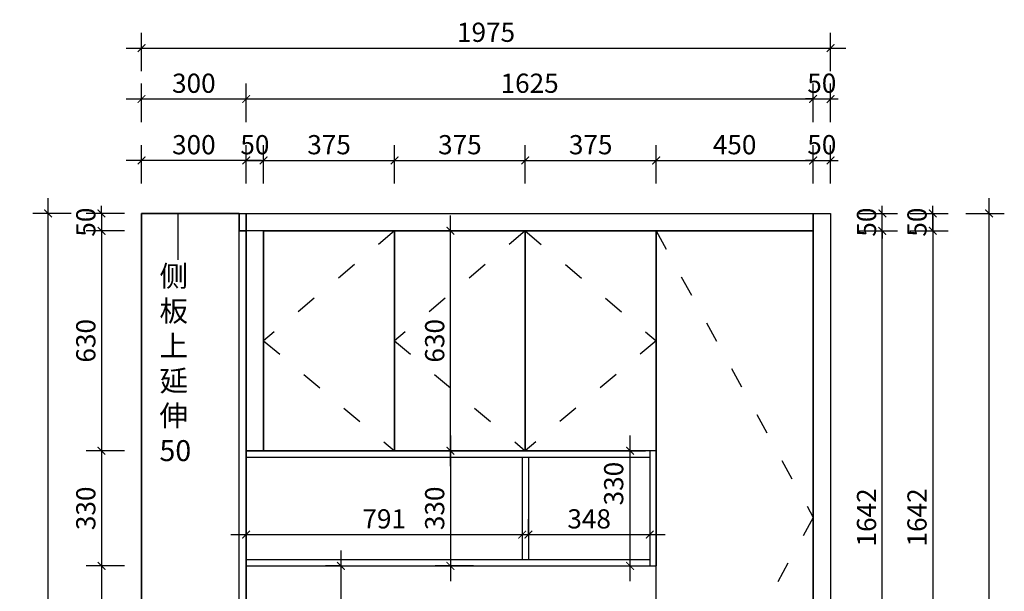
# Model space of a CAD drawing. Units: millimetres. Extents: x 697713 to 717507, y -254575 to -244677.
# Drawn here: x 700887 to 703709, y -250710 to -249072 of the extents above; entities that cross this region are included whole.
import ezdxf

# ---------------------------------------------------------------- set-up
doc = ezdxf.new("R2010")
doc.units = ezdxf.units.MM
doc.header["$LTSCALE"] = 0.5
doc.header["$PDMODE"] = 35
doc.linetypes.add('$0$ACAD_ISO03W100', pattern=[30, 12, -18])
doc.layers.add('墙体', color=6, linetype='Continuous')
doc.styles.add('SD_文字样式', font='msyh.ttf')
doc.styles.add('宋体', font='txt')
doc.dimstyles.new('木里22', dxfattribs={"dimscale": 22, "dimtxt": 2.5, "dimasz": 1, "dimexe": 2, "dimexo": 1, "dimgap": 0.8, "dimtad": 1, "dimdec": 1, "dimrnd": 1, "dimdsep": 46, "dimtxsty": '宋体', "dimblk": 'ARCHTICK', "dimcen": 10, "dimdle": 2, "dimclrd": 5, "dimclre": 5, "dimclrt": 2, "dimadec": 0, "dimazin": 0, "dimtfac": 1, "dimtdec": 1, "dimtix": 1, "dimtmove": 2, "dimatfit": 3, "dimldrblk": 'a', "dimfxl": 3, "dimfxlon": 1, "dimtvp": 1, "dimtolj": 1, "dimtzin": 0, "dimarcsym": 0})

# ---------------------------------------------------------------- blocks, each defined once
blk = doc.blocks.new('_ArchTick')
at = {"color": 0, "linetype": 'ByBlock', "const_width": 0.15}
blk.add_lwpolyline([(-0.5, -0.5), (0.5, 0.5)], dxfattribs=at)
blk = doc.blocks.new('*D13')
at = {"color": 5, "lineweight": -2, "ltscale": 10, "transparency": 16777216}
for p, q in [((701235.7, -249541.6), (701235.7, -249431.6)), ((701535.7, -249541.6), (701535.7, -249431.6)), ((701579.7, -249475.6), (701191.7, -249475.6))]:
    blk.add_line(p, q, dxfattribs=at)
at = {"layer": 'Defpoints', "color": 0, "lineweight": -3, "ltscale": 10, "transparency": 16777216}
for p in [(701235.7, -249475.6), (701535.7, -249627.4), (701235.7, -249677.4)]:
    blk.add_point(p, dxfattribs=at)
at = {"color": 5, "lineweight": -2, "ltscale": 10, "transparency": 16777216, "xscale": 22, "yscale": 22, "zscale": 22, "rotation": 180}
blk.add_blockref('_ArchTick', (701235.7, -249475.6), dxfattribs=at)
at = {"color": 5, "lineweight": -2, "ltscale": 10, "transparency": 16777216, "xscale": 22, "yscale": 22, "zscale": 22}
blk.add_blockref('_ArchTick', (701535.7, -249475.6), dxfattribs=at)
at = {"color": 2, "lineweight": -3, "ltscale": 10, "transparency": 16777216, "insert": (701385.7, -249430.5), "char_height": 55, "attachment_point": 5, "style": '宋体'}
blk.add_mtext('\\A1;300', dxfattribs=at)
blk = doc.blocks.new('a')
at = {"layer": '墙体', "color": 251, "lineweight": 18}
blk.add_line((-0.96, 0), (2.52, 0), dxfattribs=at)
at = {"layer": '墙体', "color": 251, "lineweight": 18, "const_width": 0.375}
for points in [[(1.33, 1.06), (2.52, -0.13)], [(1.33, -1.06), (2.52, 0.13)]]:
    blk.add_lwpolyline(points, dxfattribs=at)
blk = doc.blocks.new('*D14')
at = {"color": 5, "lineweight": -2, "ltscale": 10, "transparency": 16777216}
for p, q in [((702636.1, -250681.4), (702636.1, -250263.4)), ((702620.6, -250307.4), (702680.1, -250307.4)), ((702636.1, -250637.4), (702680.1, -250637.4))]:
    blk.add_line(p, q, dxfattribs=at)
at = {"layer": 'Defpoints', "color": 0, "lineweight": -3, "ltscale": 10, "transparency": 16777216}
for p in [(702598.6, -250307.4), (702636.1, -250307.4), (702636.1, -250637.4)]:
    blk.add_point(p, dxfattribs=at)
at = {"color": 5, "lineweight": -2, "ltscale": 10, "transparency": 16777216, "xscale": 22, "yscale": 22, "zscale": 22}
for p, rotation in [((702636.1, -250307.4), 90), ((702636.1, -250637.4), 270)]:
    blk.add_blockref('_ArchTick', p, dxfattribs=dict(at, rotation=rotation))
at = {"color": 2, "lineweight": -3, "ltscale": 10, "transparency": 16777216, "insert": (702589.1, -250401.6), "char_height": 55, "attachment_point": 5, "rotation": 90, "style": '宋体'}
blk.add_mtext('\\A1;330', dxfattribs=at)
blk = doc.blocks.new('*D17')
at = {"color": 5, "lineweight": -2, "ltscale": 10, "transparency": 16777216}
for p, q in [((703293, -249627.4), (703403, -249627.4)), ((703359, -249627.4), (703359, -249605.4)), ((703359, -249677.4), (703359, -249627.4)), ((703293, -249677.4), (703403, -249677.4)), ((703359, -249677.4), (703359, -249699.4))]:
    blk.add_line(p, q, dxfattribs=at)
at = {"layer": 'Defpoints', "color": 0, "lineweight": -3, "ltscale": 10, "transparency": 16777216}
for p in [(703210.7, -249627.4), (703359, -249627.4), (703170.7, -249677.4)]:
    blk.add_point(p, dxfattribs=at)
at = {"color": 5, "lineweight": -2, "ltscale": 10, "transparency": 16777216, "xscale": 22, "yscale": 22, "zscale": 22}
for p, rotation in [((703359, -249627.4), 270), ((703359, -249677.4), 90)]:
    blk.add_blockref('_ArchTick', p, dxfattribs=dict(at, rotation=rotation))
at = {"color": 2, "lineweight": -3, "ltscale": 10, "transparency": 16777216, "insert": (703313.9, -249652.4), "char_height": 55, "attachment_point": 5, "rotation": 90, "style": '宋体'}
blk.add_mtext('\\A1;50', dxfattribs=at)
blk = doc.blocks.new('*D8')
at = {"color": 5, "lineweight": -2, "ltscale": 10, "transparency": 16777216}
for p, q in [((703437.6, -249627.4), (703547.6, -249627.4)), ((703503.6, -249627.4), (703503.6, -249605.4)), ((703503.6, -249677.4), (703503.6, -249627.4)), ((703437.6, -249677.4), (703547.6, -249677.4)), ((703503.6, -249677.4), (703503.6, -249699.4))]:
    blk.add_line(p, q, dxfattribs=at)
at = {"layer": 'Defpoints', "color": 0, "lineweight": -3, "ltscale": 10, "transparency": 16777216}
for p in [(703170.7, -249627.4), (703503.6, -249627.4), (703170.7, -249677.4)]:
    blk.add_point(p, dxfattribs=at)
at = {"color": 5, "lineweight": -2, "ltscale": 10, "transparency": 16777216, "xscale": 22, "yscale": 22, "zscale": 22}
for p, rotation in [((703503.6, -249627.4), 270), ((703503.6, -249677.4), 90)]:
    blk.add_blockref('_ArchTick', p, dxfattribs=dict(at, rotation=rotation))
at = {"color": 2, "lineweight": -3, "ltscale": 10, "transparency": 16777216, "insert": (703458.5, -249652.4), "char_height": 55, "attachment_point": 5, "rotation": 90, "style": '宋体'}
blk.add_mtext('\\A1;50', dxfattribs=at)
blk = doc.blocks.new('*D9')
at = {"color": 5, "lineweight": -2, "ltscale": 10, "transparency": 16777216}
for p, q in [((703664.8, -249583.4), (703664.8, -252083.4)), ((703598.8, -249627.4), (703708.8, -249627.4)), ((703598.8, -252039.4), (703708.8, -252039.4))]:
    blk.add_line(p, q, dxfattribs=at)
at = {"layer": 'Defpoints', "color": 0, "lineweight": -3, "ltscale": 10, "transparency": 16777216}
for p in [(703210.7, -249627.4), (703210.7, -252039.4), (703664.8, -252039.4)]:
    blk.add_point(p, dxfattribs=at)
at = {"color": 5, "lineweight": -2, "ltscale": 10, "transparency": 16777216, "xscale": 22, "yscale": 22, "zscale": 22}
for p, rotation in [((703664.8, -249627.4), 90), ((703664.8, -252039.4), 270)]:
    blk.add_blockref('_ArchTick', p, dxfattribs=dict(at, rotation=rotation))
at = {"color": 2, "lineweight": -3, "ltscale": 10, "transparency": 16777216, "insert": (703619.7, -250833.4), "char_height": 55, "attachment_point": 5, "rotation": 90, "style": '宋体'}
blk.add_mtext('\\A1;2412', dxfattribs=at)
blk = doc.blocks.new('*D11')
at = {"color": 5, "lineweight": -2, "ltscale": 10, "transparency": 16777216}
for p, q in [((701187.1, -249627.4), (701077.1, -249627.4)), ((701121.1, -249627.4), (701121.1, -249605.4)), ((701121.1, -249627.4), (701121.1, -249677.4)), ((701187.1, -249677.4), (701077.1, -249677.4)), ((701121.1, -249677.4), (701121.1, -249699.4))]:
    blk.add_line(p, q, dxfattribs=at)
at = {"layer": 'Defpoints', "color": 0, "lineweight": -3, "ltscale": 10, "transparency": 16777216}
for p in [(701235.7, -249627.4), (701121.1, -249677.4), (701235.7, -249677.4)]:
    blk.add_point(p, dxfattribs=at)
at = {"color": 5, "lineweight": -2, "ltscale": 10, "transparency": 16777216, "xscale": 22, "yscale": 22, "zscale": 22}
for p, rotation in [((701121.1, -249627.4), 270), ((701121.1, -249677.4), 90)]:
    blk.add_blockref('_ArchTick', p, dxfattribs=dict(at, rotation=rotation))
at = {"color": 2, "lineweight": -3, "ltscale": 10, "transparency": 16777216, "insert": (701076, -249652.4), "char_height": 55, "attachment_point": 5, "rotation": 90, "style": '宋体'}
blk.add_mtext('\\A1;50', dxfattribs=at)
blk = doc.blocks.new('*D12')
at = {"color": 5, "lineweight": -2, "ltscale": 10, "transparency": 16777216}
for p, q in [((700967.7, -252083.4), (700967.7, -249583.4)), ((701033.7, -249627.4), (700923.7, -249627.4)), ((701033.7, -252039.4), (700923.7, -252039.4))]:
    blk.add_line(p, q, dxfattribs=at)
at = {"layer": 'Defpoints', "color": 0, "lineweight": -3, "ltscale": 10, "transparency": 16777216}
for p in [(700967.7, -249627.4), (701235.7, -249627.4), (701235.7, -252039.4)]:
    blk.add_point(p, dxfattribs=at)
at = {"color": 5, "lineweight": -2, "ltscale": 10, "transparency": 16777216, "xscale": 22, "yscale": 22, "zscale": 22}
for p, rotation in [((700967.7, -249627.4), 90), ((700967.7, -252039.4), 270)]:
    blk.add_blockref('_ArchTick', p, dxfattribs=dict(at, rotation=rotation))
at = {"color": 2, "lineweight": -3, "ltscale": 10, "transparency": 16777216, "insert": (700922.6, -250833.4), "char_height": 55, "attachment_point": 5, "rotation": 90, "style": '宋体'}
blk.add_mtext('\\A1;2412', dxfattribs=at)
blk = doc.blocks.new('*D103')
at = {"color": 5, "lineweight": -2, "ltscale": 10, "transparency": 16777216}
for p, q in [((703359, -251363.4), (703359, -249633.4)), ((703359, -249677.4), (703403, -249677.4)), ((703293, -251319.4), (703403, -251319.4))]:
    blk.add_line(p, q, dxfattribs=at)
at = {"layer": 'Defpoints', "color": 0, "lineweight": -3, "ltscale": 10, "transparency": 16777216}
for p in [(703359, -249677.4), (703359, -249677.4), (703160.7, -251319.4)]:
    blk.add_point(p, dxfattribs=at)
at = {"color": 5, "lineweight": -2, "ltscale": 10, "transparency": 16777216, "xscale": 22, "yscale": 22, "zscale": 22}
for p, rotation in [((703359, -249677.4), 90), ((703359, -251319.4), 270)]:
    blk.add_blockref('_ArchTick', p, dxfattribs=dict(at, rotation=rotation))
at = {"color": 2, "lineweight": -3, "ltscale": 10, "transparency": 16777216, "insert": (703313.9, -250498.4), "char_height": 55, "attachment_point": 5, "rotation": 90, "style": '宋体'}
blk.add_mtext('\\A1;1642', dxfattribs=at)
blk = doc.blocks.new('*D104')
at = {"color": 5, "lineweight": -2, "ltscale": 10, "transparency": 16777216}
for p, q in [((703503.6, -249633.4), (703503.6, -251363.4)), ((703437.6, -249677.4), (703547.6, -249677.4)), ((703437.6, -251319.4), (703547.6, -251319.4))]:
    blk.add_line(p, q, dxfattribs=at)
at = {"layer": 'Defpoints', "color": 0, "lineweight": -3, "ltscale": 10, "transparency": 16777216}
for p in [(703160.7, -249677.4), (703170.7, -251319.4), (703503.6, -251319.4)]:
    blk.add_point(p, dxfattribs=at)
at = {"color": 5, "lineweight": -2, "ltscale": 10, "transparency": 16777216, "xscale": 22, "yscale": 22, "zscale": 22}
for p, rotation in [((703503.6, -249677.4), 90), ((703503.6, -251319.4), 270)]:
    blk.add_blockref('_ArchTick', p, dxfattribs=dict(at, rotation=rotation))
at = {"color": 2, "lineweight": -3, "ltscale": 10, "transparency": 16777216, "insert": (703458.5, -250498.4), "char_height": 55, "attachment_point": 5, "rotation": 90, "style": '宋体'}
blk.add_mtext('\\A1;1642', dxfattribs=at)
blk = doc.blocks.new('*D115')
at = {"color": 5, "lineweight": -2, "ltscale": 10, "transparency": 16777216}
for p, q in [((701235.7, -249365.5), (701235.7, -249255.5)), ((701535.7, -249365.5), (701535.7, -249255.5)), ((701191.7, -249299.5), (701579.7, -249299.5))]:
    blk.add_line(p, q, dxfattribs=at)
at = {"layer": 'Defpoints', "color": 0, "lineweight": -3, "ltscale": 10, "transparency": 16777216}
for p in [(701535.7, -249299.5), (701235.7, -249627.4), (701535.7, -249627.4)]:
    blk.add_point(p, dxfattribs=at)
at = {"color": 5, "lineweight": -2, "ltscale": 10, "transparency": 16777216, "xscale": 22, "yscale": 22, "zscale": 22, "rotation": 180}
blk.add_blockref('_ArchTick', (701235.7, -249299.5), dxfattribs=at)
at = {"color": 5, "lineweight": -2, "ltscale": 10, "transparency": 16777216, "xscale": 22, "yscale": 22, "zscale": 22}
blk.add_blockref('_ArchTick', (701535.7, -249299.5), dxfattribs=at)
at = {"color": 2, "lineweight": -3, "ltscale": 10, "transparency": 16777216, "insert": (701385.7, -249254.4), "char_height": 55, "attachment_point": 5, "style": '宋体'}
blk.add_mtext('\\A1;300', dxfattribs=at)
blk = doc.blocks.new('*D116')
at = {"color": 5, "lineweight": -2, "ltscale": 10, "transparency": 16777216}
for p, q in [((701535.7, -249365.5), (701535.7, -249255.5)), ((703160.7, -249365.5), (703160.7, -249255.5)), ((701491.7, -249299.5), (703204.7, -249299.5))]:
    blk.add_line(p, q, dxfattribs=at)
at = {"layer": 'Defpoints', "color": 0, "lineweight": -3, "ltscale": 10, "transparency": 16777216}
for p in [(703160.7, -249299.5), (703160.7, -249627.4), (701535.7, -249677.4)]:
    blk.add_point(p, dxfattribs=at)
at = {"color": 5, "lineweight": -2, "ltscale": 10, "transparency": 16777216, "xscale": 22, "yscale": 22, "zscale": 22, "rotation": 180}
blk.add_blockref('_ArchTick', (701535.7, -249299.5), dxfattribs=at)
at = {"color": 5, "lineweight": -2, "ltscale": 10, "transparency": 16777216, "xscale": 22, "yscale": 22, "zscale": 22}
blk.add_blockref('_ArchTick', (703160.7, -249299.5), dxfattribs=at)
at = {"color": 2, "lineweight": -3, "ltscale": 10, "transparency": 16777216, "insert": (702348.2, -249254.4), "char_height": 55, "attachment_point": 5, "style": '宋体'}
blk.add_mtext('\\A1;1625', dxfattribs=at)
blk = doc.blocks.new('*D117')
at = {"color": 5, "lineweight": -2, "ltscale": 10, "transparency": 16777216}
for p, q in [((703160.7, -249365.5), (703160.7, -249255.5)), ((703210.7, -249365.5), (703210.7, -249255.5)), ((703160.7, -249299.5), (703138.7, -249299.5)), ((703160.7, -249299.5), (703210.7, -249299.5)), ((703210.7, -249299.5), (703232.7, -249299.5))]:
    blk.add_line(p, q, dxfattribs=at)
at = {"layer": 'Defpoints', "color": 0, "lineweight": -3, "ltscale": 10, "transparency": 16777216}
for p in [(703210.7, -249299.5), (703160.7, -249627.4), (703210.7, -249627.4)]:
    blk.add_point(p, dxfattribs=at)
at = {"color": 5, "lineweight": -2, "ltscale": 10, "transparency": 16777216, "xscale": 22, "yscale": 22, "zscale": 22}
blk.add_blockref('_ArchTick', (703160.7, -249299.5), dxfattribs=at)
at = {"color": 5, "lineweight": -2, "ltscale": 10, "transparency": 16777216, "xscale": 22, "yscale": 22, "zscale": 22, "rotation": 180}
blk.add_blockref('_ArchTick', (703210.7, -249299.5), dxfattribs=at)
at = {"color": 2, "lineweight": -3, "ltscale": 10, "transparency": 16777216, "insert": (703185.7, -249254.4), "char_height": 55, "attachment_point": 5, "style": '宋体'}
blk.add_mtext('\\A1;50', dxfattribs=at)
blk = doc.blocks.new('*D118')
at = {"color": 5, "lineweight": -2, "ltscale": 10, "transparency": 16777216}
for p, q in [((701235.7, -249219.5), (701235.7, -249109.5)), ((703210.7, -249219.5), (703210.7, -249109.5)), ((701191.7, -249153.5), (703254.7, -249153.5))]:
    blk.add_line(p, q, dxfattribs=at)
at = {"layer": 'Defpoints', "color": 0, "lineweight": -3, "ltscale": 10, "transparency": 16777216}
for p in [(703210.7, -249153.5), (701235.7, -249627.4), (703210.7, -249627.4)]:
    blk.add_point(p, dxfattribs=at)
at = {"color": 5, "lineweight": -2, "ltscale": 10, "transparency": 16777216, "xscale": 22, "yscale": 22, "zscale": 22, "rotation": 180}
blk.add_blockref('_ArchTick', (701235.7, -249153.5), dxfattribs=at)
at = {"color": 5, "lineweight": -2, "ltscale": 10, "transparency": 16777216, "xscale": 22, "yscale": 22, "zscale": 22}
blk.add_blockref('_ArchTick', (703210.7, -249153.5), dxfattribs=at)
at = {"color": 2, "lineweight": -3, "ltscale": 10, "transparency": 16777216, "insert": (702223.2, -249108.4), "char_height": 55, "attachment_point": 5, "style": '宋体'}
blk.add_mtext('\\A1;1975', dxfattribs=at)
blk = doc.blocks.new('*D145')
at = {"color": 5, "lineweight": -2, "ltscale": 10, "transparency": 16777216}
for p, q in [((701535.7, -249541.6), (701535.7, -249431.6)), ((701585.7, -249541.6), (701585.7, -249431.6)), ((701535.7, -249475.6), (701513.7, -249475.6)), ((701535.7, -249475.6), (701585.7, -249475.6)), ((701585.7, -249475.6), (701607.7, -249475.6))]:
    blk.add_line(p, q, dxfattribs=at)
at = {"layer": 'Defpoints', "color": 0, "lineweight": -3, "ltscale": 10, "transparency": 16777216}
for p in [(701585.7, -249475.6), (701535.7, -249627.4), (701585.7, -249627.4)]:
    blk.add_point(p, dxfattribs=at)
at = {"color": 5, "lineweight": -2, "ltscale": 10, "transparency": 16777216, "xscale": 22, "yscale": 22, "zscale": 22}
blk.add_blockref('_ArchTick', (701535.7, -249475.6), dxfattribs=at)
at = {"color": 5, "lineweight": -2, "ltscale": 10, "transparency": 16777216, "xscale": 22, "yscale": 22, "zscale": 22, "rotation": 180}
blk.add_blockref('_ArchTick', (701585.7, -249475.6), dxfattribs=at)
at = {"color": 2, "lineweight": -3, "ltscale": 10, "transparency": 16777216, "insert": (701560.7, -249430.5), "char_height": 55, "attachment_point": 5, "style": '宋体'}
blk.add_mtext('\\A1;50', dxfattribs=at)
blk = doc.blocks.new('*D146')
at = {"color": 5, "lineweight": -2, "ltscale": 10, "transparency": 16777216}
for p, q in [((701535.7, -250482.9), (701535.7, -250591.7)), ((702326.9, -250482.9), (702326.9, -250591.7)), ((701491.7, -250547.7), (702370.9, -250547.7))]:
    blk.add_line(p, q, dxfattribs=at)
at = {"layer": 'Defpoints', "color": 0, "lineweight": -3, "ltscale": 10, "transparency": 16777216}
for p in [(701535.7, -250460.9), (702326.9, -250460.9), (702326.9, -250547.7)]:
    blk.add_point(p, dxfattribs=at)
at = {"color": 5, "lineweight": -2, "ltscale": 10, "transparency": 16777216, "xscale": 22, "yscale": 22, "zscale": 22, "rotation": 180}
blk.add_blockref('_ArchTick', (701535.7, -250547.7), dxfattribs=at)
at = {"color": 5, "lineweight": -2, "ltscale": 10, "transparency": 16777216, "xscale": 22, "yscale": 22, "zscale": 22}
blk.add_blockref('_ArchTick', (702326.9, -250547.7), dxfattribs=at)
at = {"color": 2, "lineweight": -3, "ltscale": 10, "transparency": 16777216, "insert": (701931.3, -250502.6), "char_height": 55, "attachment_point": 5, "style": '宋体'}
blk.add_mtext('\\A1;791', dxfattribs=at)
blk = doc.blocks.new('*D147')
at = {"color": 5, "lineweight": -2, "ltscale": 10, "transparency": 16777216}
for p, q in [((702344.9, -250547.7), (702344.9, -250503.7)), ((702692.7, -250525.7), (702692.7, -250591.7)), ((702300.9, -250547.7), (702736.7, -250547.7))]:
    blk.add_line(p, q, dxfattribs=at)
at = {"layer": 'Defpoints', "color": 0, "lineweight": -3, "ltscale": 10, "transparency": 16777216}
for p in [(702692.7, -250503.7), (702344.9, -250547.7), (702692.7, -250547.7)]:
    blk.add_point(p, dxfattribs=at)
at = {"color": 5, "lineweight": -2, "ltscale": 10, "transparency": 16777216, "xscale": 22, "yscale": 22, "zscale": 22, "rotation": 180}
blk.add_blockref('_ArchTick', (702344.9, -250547.7), dxfattribs=at)
at = {"color": 5, "lineweight": -2, "ltscale": 10, "transparency": 16777216, "xscale": 22, "yscale": 22, "zscale": 22}
blk.add_blockref('_ArchTick', (702692.7, -250547.7), dxfattribs=at)
at = {"color": 2, "lineweight": -3, "ltscale": 10, "transparency": 16777216, "insert": (702518.8, -250502.6), "char_height": 55, "attachment_point": 5, "style": '宋体'}
blk.add_mtext('\\A1;348', dxfattribs=at)
blk = doc.blocks.new('*D148')
at = {"color": 5, "lineweight": -2, "ltscale": 10, "transparency": 16777216}
for p, q in [((701585.7, -249541.6), (701585.7, -249431.6)), ((701960.7, -249541.6), (701960.7, -249431.6)), ((701541.7, -249475.6), (702004.7, -249475.6))]:
    blk.add_line(p, q, dxfattribs=at)
at = {"layer": 'Defpoints', "color": 0, "lineweight": -3, "ltscale": 10, "transparency": 16777216}
for p in [(701960.7, -249475.6), (701585.7, -249627.4), (701960.7, -249677.4)]:
    blk.add_point(p, dxfattribs=at)
at = {"color": 5, "lineweight": -2, "ltscale": 10, "transparency": 16777216, "xscale": 22, "yscale": 22, "zscale": 22, "rotation": 180}
blk.add_blockref('_ArchTick', (701585.7, -249475.6), dxfattribs=at)
at = {"color": 5, "lineweight": -2, "ltscale": 10, "transparency": 16777216, "xscale": 22, "yscale": 22, "zscale": 22}
blk.add_blockref('_ArchTick', (701960.7, -249475.6), dxfattribs=at)
at = {"color": 2, "lineweight": -3, "ltscale": 10, "transparency": 16777216, "insert": (701773.2, -249430.5), "char_height": 55, "attachment_point": 5, "style": '宋体'}
blk.add_mtext('\\A1;375', dxfattribs=at)
blk = doc.blocks.new('*D149')
at = {"color": 5, "lineweight": -2, "ltscale": 10, "transparency": 16777216}
for p, q in [((701960.7, -249541.6), (701960.7, -249431.6)), ((702335.7, -249541.6), (702335.7, -249431.6)), ((701916.7, -249475.6), (702379.7, -249475.6))]:
    blk.add_line(p, q, dxfattribs=at)
at = {"layer": 'Defpoints', "color": 0, "lineweight": -3, "ltscale": 10, "transparency": 16777216}
for p in [(702335.7, -249475.6), (701960.7, -249677.4), (702335.7, -249677.4)]:
    blk.add_point(p, dxfattribs=at)
at = {"color": 5, "lineweight": -2, "ltscale": 10, "transparency": 16777216, "xscale": 22, "yscale": 22, "zscale": 22, "rotation": 180}
blk.add_blockref('_ArchTick', (701960.7, -249475.6), dxfattribs=at)
at = {"color": 5, "lineweight": -2, "ltscale": 10, "transparency": 16777216, "xscale": 22, "yscale": 22, "zscale": 22}
blk.add_blockref('_ArchTick', (702335.7, -249475.6), dxfattribs=at)
at = {"color": 2, "lineweight": -3, "ltscale": 10, "transparency": 16777216, "insert": (702148.2, -249430.5), "char_height": 55, "attachment_point": 5, "style": '宋体'}
blk.add_mtext('\\A1;375', dxfattribs=at)
blk = doc.blocks.new('*D150')
at = {"color": 5, "lineweight": -2, "ltscale": 10, "transparency": 16777216}
for p, q in [((702335.7, -249541.6), (702335.7, -249431.6)), ((702710.7, -249541.6), (702710.7, -249431.6)), ((702291.7, -249475.6), (702754.7, -249475.6))]:
    blk.add_line(p, q, dxfattribs=at)
at = {"layer": 'Defpoints', "color": 0, "lineweight": -3, "ltscale": 10, "transparency": 16777216}
for p in [(702710.7, -249475.6), (702335.7, -249677.4), (702710.7, -249677.4)]:
    blk.add_point(p, dxfattribs=at)
at = {"color": 5, "lineweight": -2, "ltscale": 10, "transparency": 16777216, "xscale": 22, "yscale": 22, "zscale": 22, "rotation": 180}
blk.add_blockref('_ArchTick', (702335.7, -249475.6), dxfattribs=at)
at = {"color": 5, "lineweight": -2, "ltscale": 10, "transparency": 16777216, "xscale": 22, "yscale": 22, "zscale": 22}
blk.add_blockref('_ArchTick', (702710.7, -249475.6), dxfattribs=at)
at = {"color": 2, "lineweight": -3, "ltscale": 10, "transparency": 16777216, "insert": (702523.2, -249430.5), "char_height": 55, "attachment_point": 5, "style": '宋体'}
blk.add_mtext('\\A1;375', dxfattribs=at)
blk = doc.blocks.new('*D151')
at = {"color": 5, "lineweight": -2, "ltscale": 10, "transparency": 16777216}
for p, q in [((702710.7, -249541.6), (702710.7, -249431.6)), ((703160.7, -249541.6), (703160.7, -249431.6)), ((702666.7, -249475.6), (703204.7, -249475.6))]:
    blk.add_line(p, q, dxfattribs=at)
at = {"layer": 'Defpoints', "color": 0, "lineweight": -3, "ltscale": 10, "transparency": 16777216}
for p in [(703160.7, -249475.6), (702710.7, -249677.4), (703160.7, -249677.4)]:
    blk.add_point(p, dxfattribs=at)
at = {"color": 5, "lineweight": -2, "ltscale": 10, "transparency": 16777216, "xscale": 22, "yscale": 22, "zscale": 22, "rotation": 180}
blk.add_blockref('_ArchTick', (702710.7, -249475.6), dxfattribs=at)
at = {"color": 5, "lineweight": -2, "ltscale": 10, "transparency": 16777216, "xscale": 22, "yscale": 22, "zscale": 22}
blk.add_blockref('_ArchTick', (703160.7, -249475.6), dxfattribs=at)
at = {"color": 2, "lineweight": -3, "ltscale": 10, "transparency": 16777216, "insert": (702935.7, -249430.5), "char_height": 55, "attachment_point": 5, "style": '宋体'}
blk.add_mtext('\\A1;450', dxfattribs=at)
blk = doc.blocks.new('*D152')
at = {"color": 5, "lineweight": -2, "ltscale": 10, "transparency": 16777216}
for p, q in [((703160.7, -249541.6), (703160.7, -249431.6)), ((703210.7, -249541.6), (703210.7, -249431.6)), ((703160.7, -249475.6), (703138.7, -249475.6)), ((703160.7, -249475.6), (703210.7, -249475.6)), ((703210.7, -249475.6), (703232.7, -249475.6))]:
    blk.add_line(p, q, dxfattribs=at)
at = {"layer": 'Defpoints', "color": 0, "lineweight": -3, "ltscale": 10, "transparency": 16777216}
for p in [(703210.7, -249475.6), (703210.7, -249627.4), (703160.7, -249677.4)]:
    blk.add_point(p, dxfattribs=at)
at = {"color": 5, "lineweight": -2, "ltscale": 10, "transparency": 16777216, "xscale": 22, "yscale": 22, "zscale": 22}
blk.add_blockref('_ArchTick', (703160.7, -249475.6), dxfattribs=at)
at = {"color": 5, "lineweight": -2, "ltscale": 10, "transparency": 16777216, "xscale": 22, "yscale": 22, "zscale": 22, "rotation": 180}
blk.add_blockref('_ArchTick', (703210.7, -249475.6), dxfattribs=at)
at = {"color": 2, "lineweight": -3, "ltscale": 10, "transparency": 16777216, "insert": (703185.7, -249430.5), "char_height": 55, "attachment_point": 5, "style": '宋体'}
blk.add_mtext('\\A1;50', dxfattribs=at)
blk = doc.blocks.new('*D179')
at = {"color": 5, "lineweight": -2, "ltscale": 10, "transparency": 16777216}
for p, q in [((701121.1, -249633.4), (701121.1, -250351.4)), ((701187.1, -249677.4), (701077.1, -249677.4)), ((701187.1, -250307.4), (701077.1, -250307.4))]:
    blk.add_line(p, q, dxfattribs=at)
at = {"layer": 'Defpoints', "color": 0, "lineweight": -3, "ltscale": 10, "transparency": 16777216}
for p in [(701585.7, -249677.4), (701121.1, -250307.4), (701585.7, -250307.4)]:
    blk.add_point(p, dxfattribs=at)
at = {"color": 5, "lineweight": -2, "ltscale": 10, "transparency": 16777216, "xscale": 22, "yscale": 22, "zscale": 22}
for p, rotation in [((701121.1, -249677.4), 90), ((701121.1, -250307.4), 270)]:
    blk.add_blockref('_ArchTick', p, dxfattribs=dict(at, rotation=rotation))
at = {"color": 2, "lineweight": -3, "ltscale": 10, "transparency": 16777216, "insert": (701076, -249992.4), "char_height": 55, "attachment_point": 5, "rotation": 90, "style": '宋体'}
blk.add_mtext('\\A1;630', dxfattribs=at)
blk = doc.blocks.new('*D180')
at = {"color": 5, "lineweight": -2, "ltscale": 10, "transparency": 16777216}
for p, q in [((701121.1, -250263.4), (701121.1, -250681.4)), ((701187.1, -250307.4), (701077.1, -250307.4)), ((701187.1, -250637.4), (701077.1, -250637.4))]:
    blk.add_line(p, q, dxfattribs=at)
at = {"layer": 'Defpoints', "color": 0, "lineweight": -3, "ltscale": 10, "transparency": 16777216}
for p in [(701585.7, -250307.4), (701121.1, -250637.4), (701535.7, -250637.4)]:
    blk.add_point(p, dxfattribs=at)
at = {"color": 5, "lineweight": -2, "ltscale": 10, "transparency": 16777216, "xscale": 22, "yscale": 22, "zscale": 22}
for p, rotation in [((701121.1, -250307.4), 90), ((701121.1, -250637.4), 270)]:
    blk.add_blockref('_ArchTick', p, dxfattribs=dict(at, rotation=rotation))
at = {"color": 2, "lineweight": -3, "ltscale": 10, "transparency": 16777216, "insert": (701076, -250472.4), "char_height": 55, "attachment_point": 5, "rotation": 90, "style": '宋体'}
blk.add_mtext('\\A1;330', dxfattribs=at)
blk = doc.blocks.new('*D181')
at = {"color": 5, "lineweight": -2, "ltscale": 10, "transparency": 16777216}
for p, q in [((701121.1, -250593.4), (701121.1, -251345.4)), ((701187.1, -250637.4), (701077.1, -250637.4)), ((701187.1, -251301.4), (701077.1, -251301.4))]:
    blk.add_line(p, q, dxfattribs=at)
at = {"layer": 'Defpoints', "color": 0, "lineweight": -3, "ltscale": 10, "transparency": 16777216}
for p in [(701535.7, -250637.4), (701121.1, -251301.4), (701535.7, -251301.4)]:
    blk.add_point(p, dxfattribs=at)
at = {"color": 5, "lineweight": -2, "ltscale": 10, "transparency": 16777216, "xscale": 22, "yscale": 22, "zscale": 22}
for p, rotation in [((701121.1, -250637.4), 90), ((701121.1, -251301.4), 270)]:
    blk.add_blockref('_ArchTick', p, dxfattribs=dict(at, rotation=rotation))
at = {"color": 2, "lineweight": -3, "ltscale": 10, "transparency": 16777216, "insert": (701076, -250969.4), "char_height": 55, "attachment_point": 5, "rotation": 90, "style": '宋体'}
blk.add_mtext('\\A1;664', dxfattribs=at)
blk = doc.blocks.new('*D196')
at = {"color": 5, "lineweight": -2, "ltscale": 10, "transparency": 16777216}
for p, q in [((701807.1, -250593.4), (701807.1, -251345.4)), ((701807.1, -250637.4), (701763.1, -250637.4)), ((701807.1, -251301.4), (701763.1, -251301.4))]:
    blk.add_line(p, q, dxfattribs=at)
at = {"layer": 'Defpoints', "color": 0, "lineweight": -3, "ltscale": 10, "transparency": 16777216}
for p in [(701825.5, -250637.4), (701807.1, -251301.4), (701825.5, -251301.4)]:
    blk.add_point(p, dxfattribs=at)
at = {"color": 5, "lineweight": -2, "ltscale": 10, "transparency": 16777216, "xscale": 22, "yscale": 22, "zscale": 22}
for p, rotation in [((701807.1, -250637.4), 90), ((701807.1, -251301.4), 270)]:
    blk.add_blockref('_ArchTick', p, dxfattribs=dict(at, rotation=rotation))
at = {"color": 2, "lineweight": -3, "ltscale": 10, "transparency": 16777216, "insert": (701762, -250969.4), "char_height": 55, "attachment_point": 5, "rotation": 90, "style": '宋体'}
blk.add_mtext('\\A1;664', dxfattribs=at)
blk = doc.blocks.new('*D207')
at = {"color": 5, "lineweight": -2, "ltscale": 10, "transparency": 16777216}
for p, q in [((702121.1, -250351.4), (702121.1, -249633.4)), ((702121.1, -249677.4), (702165.1, -249677.4)), ((702121.1, -250307.4), (702165.1, -250307.4))]:
    blk.add_line(p, q, dxfattribs=at)
at = {"layer": 'Defpoints', "color": 0, "lineweight": -3, "ltscale": 10, "transparency": 16777216}
for p in [(702103.2, -249677.4), (702121.1, -249677.4), (702103.2, -250307.4)]:
    blk.add_point(p, dxfattribs=at)
at = {"color": 5, "lineweight": -2, "ltscale": 10, "transparency": 16777216, "xscale": 22, "yscale": 22, "zscale": 22}
for p, rotation in [((702121.1, -249677.4), 90), ((702121.1, -250307.4), 270)]:
    blk.add_blockref('_ArchTick', p, dxfattribs=dict(at, rotation=rotation))
at = {"color": 2, "lineweight": -3, "ltscale": 10, "transparency": 16777216, "insert": (702076, -249992.4), "char_height": 55, "attachment_point": 5, "rotation": 90, "style": '宋体'}
blk.add_mtext('\\A1;630', dxfattribs=at)
blk = doc.blocks.new('*D208')
at = {"color": 5, "lineweight": -2, "ltscale": 10, "transparency": 16777216}
for p, q in [((702121.1, -250263.4), (702121.1, -250681.4)), ((702187.1, -250307.4), (702077.1, -250307.4)), ((702187.1, -250637.4), (702077.1, -250637.4))]:
    blk.add_line(p, q, dxfattribs=at)
at = {"layer": 'Defpoints', "color": 0, "lineweight": -3, "ltscale": 10, "transparency": 16777216}
for p in [(702218.4, -250307.4), (702121.1, -250637.4), (702218.4, -250637.4)]:
    blk.add_point(p, dxfattribs=at)
at = {"color": 5, "lineweight": -2, "ltscale": 10, "transparency": 16777216, "xscale": 22, "yscale": 22, "zscale": 22}
for p, rotation in [((702121.1, -250307.4), 90), ((702121.1, -250637.4), 270)]:
    blk.add_blockref('_ArchTick', p, dxfattribs=dict(at, rotation=rotation))
at = {"color": 2, "lineweight": -3, "ltscale": 10, "transparency": 16777216, "insert": (702076, -250472.4), "char_height": 55, "attachment_point": 5, "rotation": 90, "style": '宋体'}
blk.add_mtext('\\A1;330', dxfattribs=at)

msp = doc.modelspace()

# ---------------------------------------------------------------- linework, layer by layer
at = {"color": 251, "lineweight": -3, "ltscale": 10, "true_color": 0x636466}
for p, q in [((701235.75, -249627.41), (703210.75, -249627.41)), ((701235.75, -251319.41), (701235.75, -249627.41)), ((701515.75, -249627.41), (701235.75, -249627.41)), ((701235.75, -249627.41), (701235.75, -249677.41)), ((701515.75, -251294.41), (701515.75, -249627.41)), ((701515.75, -249677.41), (701515.75, -249627.41)), ((701535.75, -251294.41), (701535.75, -249627.41)), ((703210.75, -249627.41), (703210.75, -252039.41)), ((701235.75, -249677.41), (701235.75, -251319.41)), ((701535.75, -250307.41), (702670.75, -250307.41)), ((701535.75, -250325.41), (702692.75, -250325.41)), ((702326.89, -250325.41), (702326.89, -250619.41)), ((702344.89, -250325.41), (702344.89, -250619.41)), ((702692.75, -250307.41), (702692.75, -250637.41)), ((702710.75, -250307.41), (702710.75, -250637.41)), ((701535.75, -250619.41), (702692.75, -250619.41)), ((701535.75, -250637.41), (702710.75, -250637.41))]:
    msp.add_line(p, q, dxfattribs=at)
at = {"color": 1, "lineweight": -3, "ltscale": 10}
msp.add_line((701339.41, -249627.41), (701339.41, -249760.75), dxfattribs=at)
at = {"color": 32, "lineweight": -3, "ltscale": 10, "true_color": 0xcd6928}
for p, q in [((701515.75, -249627.41), (701515.75, -249677.41)), ((701535.75, -249627.41), (702670.75, -249627.41)), ((701535.75, -249677.41), (701535.75, -249627.41)), ((702670.75, -249627.41), (703170.75, -249627.41)), ((703160.75, -249627.41), (703160.75, -249677.41)), ((701585.75, -249677.41), (701535.75, -249677.41)), ((702670.75, -249677.41), (701585.75, -249677.41)), ((703160.75, -249677.41), (702670.75, -249677.41))]:
    msp.add_line(p, q, dxfattribs=at)
at = {"color": 32, "linetype": '$0$ACAD_ISO03W100', "lineweight": -3, "ltscale": 10, "true_color": 0xcd6928}
for p, q in [((701960.75, -249677.41), (701585.75, -249992.41)), ((702335.75, -249677.41), (701960.75, -249992.41)), ((702335.75, -249677.41), (702710.75, -249992.41)), ((702710.75, -249677.41), (703160.75, -250498.41)), ((701585.75, -249992.41), (701960.75, -250307.41)), ((701960.75, -249992.41), (702335.75, -250307.41)), ((702710.75, -249992.41), (702335.75, -250307.41)), ((703160.75, -250498.41), (702710.75, -251319.41))]:
    msp.add_line(p, q, dxfattribs=at)
at = {"color": 251, "lineweight": -3, "ltscale": 10, "true_color": 0x636466}
msp.add_lwpolyline([(701515.75, -249627.41), (701535.75, -249627.41), (701535.75, -249677.41), (701515.75, -249677.41)], close=True, dxfattribs=at)
at = {"color": 32, "lineweight": -3, "ltscale": 10, "true_color": 0xcd6928}
for points in [[(703160.75, -249627.41), (703210.75, -249627.41), (703210.75, -252039.41), (703160.75, -252039.41)], [(701585.75, -249677.41), (701960.75, -249677.41), (701960.75, -250307.41), (701585.75, -250307.41)], [(701960.75, -249677.41), (702335.75, -249677.41), (702335.75, -250307.41), (701960.75, -250307.41)], [(702335.75, -249677.41), (702710.75, -249677.41), (702710.75, -250307.41), (702335.75, -250307.41)], [(702710.75, -249677.41), (703160.75, -249677.41), (703160.75, -251319.41), (702710.75, -251319.41)]]:
    msp.add_lwpolyline(points, close=True, dxfattribs=at)
at = {"color": 4, "lineweight": -3, "ltscale": 10}
msp.add_lwpolyline([(701515.75, -249677.41), (701535.75, -249677.41), (701535.75, -251301.41), (701515.75, -251301.41)], close=True, dxfattribs=at)
at = {"color": 32, "lineweight": -3, "ltscale": 10, "true_color": 0xcd6928}
msp.add_lwpolyline([(701585.75, -249677.41), (701585.75, -250307.41), (701535.75, -250307.41), (701535.75, -249677.41)], dxfattribs=at)

# ---------------------------------------------------------------- texts
at = {"color": 6, "lineweight": -3, "ltscale": 10, "true_color": 0xf40be0, "insert": (701287.21, -249776.96), "char_height": 60, "attachment_point": 1, "style": 'SD_文字样式'}
msp.add_mtext_dynamic_manual_height_columns('{\\C1;侧\\P板\\P上\\P延\\P伸\\P50}', width=11055.3382, gutter_width=1459.92, heights=[0], dxfattribs=at)

# ---------------------------------------------------------------- dimensions: what is measured, and where the dimension line sits
at = {"color": 251, "lineweight": -3, "ltscale": 10, "true_color": 0x636466}
for base, p1, p2, picture, middle in [((703210.75, -249153.54), (701235.75, -249627.41), (703210.75, -249627.41), '*D118', (702223.25, -249108.44)), ((701535.75, -249299.53), (701235.75, -249627.41), (701535.75, -249627.41), '*D115', (701385.75, -249254.43)), ((703160.75, -249299.53), (701535.75, -249677.41), (703160.75, -249627.41), '*D116', (702348.25, -249254.43)), ((703210.75, -249299.53), (703160.75, -249627.41), (703210.75, -249627.41), '*D117', (703185.75, -249254.43)), ((701235.75, -249475.55), (701535.75, -249627.41), (701235.75, -249677.41), '*D13', (701385.75, -249430.45)), ((701585.75, -249475.55), (701535.75, -249627.41), (701585.75, -249627.41), '*D145', (701560.75, -249430.45)), ((701960.75, -249475.55), (701585.75, -249627.41), (701960.75, -249677.41), '*D148', (701773.25, -249430.45)), ((702335.75, -249475.55), (701960.75, -249677.41), (702335.75, -249677.41), '*D149', (702148.25, -249430.45)), ((702710.75, -249475.55), (702335.75, -249677.41), (702710.75, -249677.41), '*D150', (702523.25, -249430.45)), ((703160.75, -249475.55), (702710.75, -249677.41), (703160.75, -249677.41), '*D151', (702935.75, -249430.45)), ((703210.75, -249475.55), (703160.75, -249677.41), (703210.75, -249627.41), '*D152', (703185.75, -249430.45)), ((702326.89, -250547.74), (701535.75, -250460.91), (702326.89, -250460.91), '*D146', (701931.32, -250502.64)), ((702692.75, -250547.74), (702344.89, -250547.74), (702692.75, -250503.74), '*D147', (702518.82, -250502.64))]:
    dim = msp.add_linear_dim(base=base, p1=p1, p2=p2, dimstyle='木里22', dxfattribs=at)
    dim.commit()
    dim.dimension.update_dxf_attribs({"geometry": picture, "text_midpoint": middle})
for base, p1, p2, picture, middle in [((700967.7, -249627.41), (701235.75, -252039.41), (701235.75, -249627.41), '*D12', (700922.6, -250833.41)), ((703664.76, -252039.41), (703210.75, -249627.41), (703210.75, -252039.41), '*D9', (703619.66, -250833.41)), ((701121.09, -249677.41), (701235.75, -249627.41), (701235.75, -249677.41), '*D11', (701075.99, -249652.41)), ((703359.05, -249627.41), (703170.75, -249677.41), (703210.75, -249627.41), '*D17', (703313.95, -249652.41)), ((703503.61, -249627.41), (703170.75, -249677.41), (703170.75, -249627.41), '*D8', (703458.51, -249652.41)), ((701121.09, -250307.41), (701585.75, -249677.41), (701585.75, -250307.41), '*D179', (701075.99, -249992.41)), ((702121.09, -249677.41), (702103.25, -250307.41), (702103.25, -249677.41), '*D207', (702075.99, -249992.41)), ((703359.05, -249677.41), (703160.75, -251319.41), (703359.05, -249677.41), '*D103', (703313.95, -250498.41)), ((703503.61, -251319.41), (703160.75, -249677.41), (703170.75, -251319.41), '*D104', (703458.51, -250498.41)), ((701121.09, -250637.41), (701585.75, -250307.41), (701535.75, -250637.41), '*D180', (701075.99, -250472.41)), ((702121.09, -250637.41), (702218.45, -250307.41), (702218.45, -250637.41), '*D208', (702075.99, -250472.41)), ((701121.09, -251301.41), (701535.75, -250637.41), (701535.75, -251301.41), '*D181', (701075.99, -250969.41)), ((701807.07, -251301.41), (701825.45, -250637.41), (701825.45, -251301.41), '*D196', (701761.97, -250969.41))]:
    dim = msp.add_linear_dim(base=base, p1=p1, p2=p2, angle=90, dimstyle='木里22', dxfattribs=at)
    dim.commit()
    dim.dimension.update_dxf_attribs({"geometry": picture, "text_midpoint": middle})
dim = msp.add_linear_dim(base=(702636.09, -250307.41), p1=(702636.09, -250637.41), p2=(702598.64, -250307.41), angle=90, dimstyle='木里22', dxfattribs=at)
dim.commit()
dim.dimension.update_dxf_attribs({"geometry": '*D14', "text_midpoint": (702589.12, -250401.64), "dimtype": 128})

doc.saveas('drawing.dxf')
